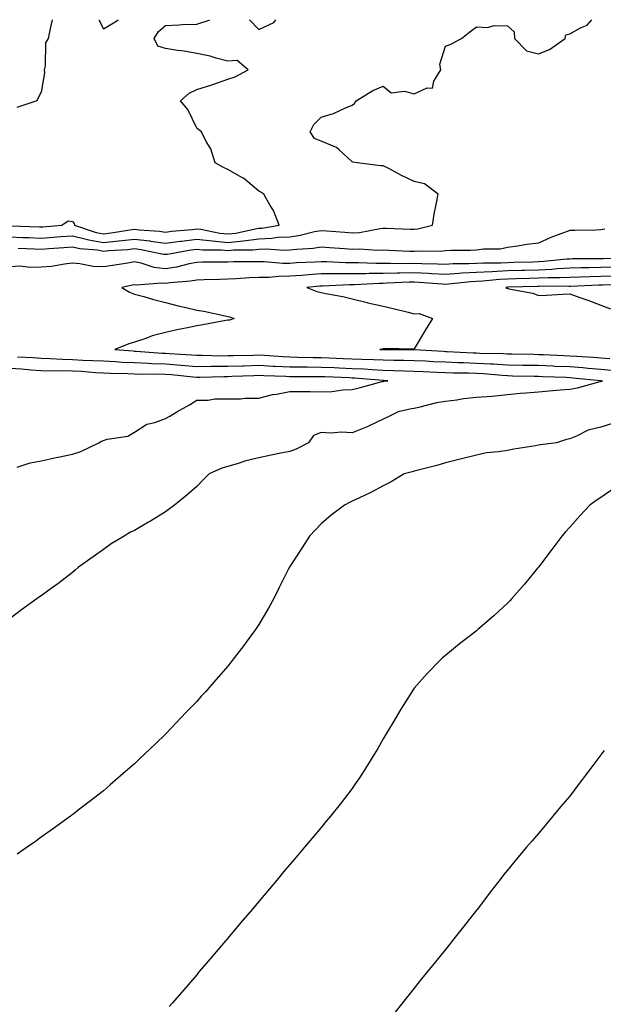
# Model space of a CAD drawing. Units: inches. Extents: x 920963 to 923603, y 7334858 to 7337498.
# Drawn here: x 922131 to 922319, y 7337181 to 7337498 of the extents above; entities that cross this region are included whole.
import ezdxf

# ---------------------------------------------------------------- set-up
doc = ezdxf.new("R2010")
doc.units = ezdxf.units.IN
doc.header["$MEASUREMENT"] = 0
doc.layers.add('Contour_92097334', color=7, linetype='Continuous', true_color=0x2bb542)

msp = doc.modelspace()

# ---------------------------------------------------------------- linework, layer by layer
at = {"layer": 'Contour_92097334'}
for points in [[(922128.05, 7337428.13, 3351), (922131.99, 7337427.98, 3351), (922134.05, 7337427.92, 3351), (922138.05, 7337427.76, 3351), (922141.93, 7337428.04, 3351), (922144.37, 7337428.24, 3351), (922148.05, 7337428.52, 3351), (922152.49, 7337427.48, 3351), (922153.33, 7337427.2, 3351), (922158.05, 7337426.35, 3351), (922163, 7337426.87, 3351), (922163.09, 7337426.88, 3351), (922168.05, 7337427.46, 3351), (922172.97, 7337426.84, 3351), (922173.17, 7337426.8, 3351), (922178.05, 7337426.09, 3351), (922182.89, 7337426.76, 3351), (922183.16, 7337426.81, 3351), (922188.05, 7337427.42, 3351), (922192.99, 7337426.86, 3351), (922193.11, 7337426.86, 3351), (922198.05, 7337426.4, 3351), (922203.04, 7337426.91, 3351), (922203.06, 7337426.91, 3351), (922208.05, 7337427.54, 3351), (922212.27, 7337427.7, 3351), (922214.15, 7337428.02, 3351), (922218.05, 7337428.22, 3351), (922221.3, 7337428.67, 3351), (922225.98, 7337429.85, 3351), (922228.05, 7337430.21, 3351), (922229.9, 7337430.07, 3351), (922235.76, 7337429.63, 3351), (922238.05, 7337429.46, 3351), (922240.39, 7337429.58, 3351), (922247.03, 7337430.9, 3351), (922248.05, 7337430.97, 3351), (922249.04, 7337430.93, 3351), (922256.79, 7337430.66, 3351), (922258.05, 7337430.6, 3351), (922259.25, 7337430.72, 3351), (922263.95, 7337431.92, 3351), (922264.47, 7337435.5, 3351), (922265.24, 7337439.11, 3351), (922265.7, 7337441.92, 3351), (922261.35, 7337445.22, 3351), (922258.05, 7337446.02, 3351), (922253.99, 7337447.86, 3351), (922249.84, 7337450.13, 3351), (922248.05, 7337451.05, 3351), (922247.18, 7337451.05, 3351), (922239.71, 7337451.92, 3351), (922238.34, 7337452.21, 3351), (922238.05, 7337452.3, 3351), (922233.84, 7337456.13, 3351), (922233.03, 7337456.9, 3351), (922228.05, 7337458.92, 3351), (922225.91, 7337459.78, 3351), (922224.55, 7337461.92, 3351), (922225.71, 7337464.26, 3351), (922228.05, 7337466.61, 3351), (922232.1, 7337467.87, 3351), (922235.73, 7337469.6, 3351), (922238.05, 7337470.52, 3351), (922238.87, 7337471.1, 3351), (922239.39, 7337471.92, 3351), (922244.73, 7337475.24, 3351), (922248.05, 7337476.67, 3351), (922250.58, 7337474.45, 3351), (922254.95, 7337475.02, 3351), (922258.05, 7337474.21, 3351), (922262.18, 7337476.05, 3351), (922263.97, 7337476, 3351), (922264.38, 7337478.25, 3351), (922266.58, 7337481.92, 3351), (922266.26, 7337483.71, 3351), (922268.05, 7337489.53, 3351), (922269.86, 7337490.11, 3351), (922273.24, 7337491.92, 3351), (922275.9, 7337494.07, 3351), (922278.05, 7337495.67, 3351), (922281.63, 7337495.5, 3351), (922283.81, 7337496.16, 3351), (922288.05, 7337496.05, 3351), (922290.2, 7337494.07, 3351), (922290.25, 7337491.92, 3351), (922294.15, 7337488.02, 3351), (922298.05, 7337487.07, 3351), (922301.53, 7337488.44, 3351), (922306.58, 7337491.92, 3351), (922306.85, 7337493.12, 3351), (922308.05, 7337493.41, 3351), (922311.49, 7337495.36, 3351), (922313.68, 7337496.29, 3351), (922315.19, 7337498, 3351)], [(922141.55, 7337498, 3352), (922140.77, 7337494.64, 3352), (922140.23, 7337491.92, 3352), (922139.4, 7337490.57, 3352), (922139.3, 7337483.17, 3352), (922138.95, 7337481.92, 3352), (922139.08, 7337480.89, 3352), (922138.05, 7337474.65, 3352), (922137.07, 7337472.9, 3352), (922136.66, 7337471.92, 3352), (922130.2, 7337469.77, 3352)], [(922156.54, 7337498, 3353), (922158.05, 7337495.02, 3353)], [(922158.05, 7337495.02, 3353), (922162.31, 7337497.66, 3353), (922162.75, 7337498, 3353)], [(922208.05, 7337430.92, 3352), (922209.01, 7337430.96, 3352), (922214.59, 7337431.92, 3352), (922212.73, 7337436.6, 3352), (922211.67, 7337438.3, 3352), (922209.67, 7337441.92, 3352), (922208.68, 7337442.55, 3352), (922208.05, 7337442.85, 3352), (922203.15, 7337447.02, 3352), (922202.78, 7337447.19, 3352), (922198.05, 7337449.79, 3352), (922196.64, 7337450.51, 3352), (922194, 7337451.92, 3352), (922192.6, 7337456.47, 3352), (922191.09, 7337458.88, 3352), (922189.56, 7337461.92, 3352), (922188.76, 7337462.63, 3352), (922188.05, 7337463.1, 3352), (922185.23, 7337469.1, 3352), (922182.8, 7337471.92, 3352), (922185.62, 7337474.35, 3352), (922188.05, 7337475.51, 3352), (922192.96, 7337477.01, 3352), (922193.26, 7337477.13, 3352), (922198.05, 7337478.85, 3352), (922200.39, 7337479.58, 3352), (922204.57, 7337481.92, 3352), (922201.06, 7337484.93, 3352), (922198.05, 7337484.67, 3352), (922194.35, 7337485.62, 3352), (922192.42, 7337486.3, 3352), (922188.05, 7337487.14, 3352), (922183.98, 7337487.85, 3352), (922181.86, 7337488.11, 3352), (922178.05, 7337488.71, 3352), (922175.58, 7337489.45, 3352), (922174.41, 7337491.92, 3352), (922175.75, 7337494.22, 3352), (922178.05, 7337496.17, 3352), (922182.46, 7337496.33, 3352), (922183.5, 7337496.47, 3352), (922188.05, 7337496.6, 3352), (922192.07, 7337497.9, 3352), (922192.21, 7337498, 3352)], [(922205.02, 7337498, 3352), (922208.05, 7337494.82, 3352)], [(922208.05, 7337494.82, 3352), (922212.89, 7337497.08, 3352), (922213.51, 7337498, 3352)], [(922128.28, 7337431.69, 3352), (922137.53, 7337431.4, 3352), (922138.05, 7337431.38, 3352), (922138.55, 7337431.42, 3352), (922144.65, 7337431.92, 3352), (922146.65, 7337433.32, 3352), (922148.05, 7337433.12, 3352), (922148.63, 7337432.5, 3352), (922148.79, 7337431.92, 3352), (922155.74, 7337429.61, 3352), (922158.05, 7337429.19, 3352), (922160.52, 7337429.45, 3352), (922166.57, 7337430.44, 3352), (922168.05, 7337430.62, 3352), (922169.54, 7337430.43, 3352), (922176.14, 7337430.01, 3352), (922178.05, 7337429.73, 3352), (922179.98, 7337429.99, 3352), (922186.7, 7337430.57, 3352), (922188.05, 7337430.74, 3352), (922189.38, 7337430.59, 3352), (922195.47, 7337429.34, 3352), (922198.05, 7337429.1, 3352), (922200.61, 7337429.36, 3352), (922206.91, 7337430.78, 3352), (922208.05, 7337430.92, 3352)], [(922319.38, 7337430.59, 3350), (922318.05, 7337430.39, 3350), (922316.5, 7337430.37, 3350), (922309.71, 7337430.26, 3350), (922308.05, 7337430.23, 3350), (922305.23, 7337429.1, 3350), (922302.03, 7337427.94, 3350), (922298.05, 7337426.15, 3350), (922294.3, 7337425.67, 3350), (922291.32, 7337425.19, 3350), (922288.05, 7337424.75, 3350), (922285.71, 7337424.26, 3350), (922280.36, 7337424.23, 3350), (922278.05, 7337423.89, 3350), (922276.16, 7337423.81, 3350), (922269.88, 7337423.75, 3350), (922268.05, 7337423.67, 3350), (922266.51, 7337423.46, 3350), (922259.71, 7337423.58, 3350), (922258.05, 7337423.41, 3350), (922256.5, 7337423.47, 3350), (922249.91, 7337423.78, 3350), (922248.05, 7337423.86, 3350), (922246.23, 7337423.74, 3350), (922240.39, 7337424.26, 3350), (922238.05, 7337424.14, 3350), (922235.65, 7337424.32, 3350), (922230.79, 7337424.66, 3350), (922228.05, 7337424.86, 3350), (922225.54, 7337424.43, 3350), (922220.28, 7337424.15, 3350), (922218.05, 7337423.84, 3350), (922216.22, 7337423.75, 3350), (922210.37, 7337424.24, 3350), (922208.05, 7337424.15, 3350), (922206.07, 7337423.9, 3350), (922200.04, 7337423.91, 3350), (922198.05, 7337423.71, 3350), (922196.08, 7337423.89, 3350), (922190, 7337423.87, 3350), (922188.05, 7337424.1, 3350), (922186.12, 7337423.85, 3350), (922178.67, 7337422.55, 3350), (922178.05, 7337422.46, 3350), (922177.42, 7337422.55, 3350), (922170.17, 7337424.04, 3350), (922168.05, 7337424.31, 3350), (922165.92, 7337424.05, 3350), (922159.82, 7337423.69, 3350), (922158.05, 7337423.5, 3350), (922156.12, 7337423.85, 3350), (922150.41, 7337424.28, 3350), (922148.05, 7337424.83, 3350), (922145.34, 7337424.63, 3350), (922140.45, 7337424.32, 3350), (922138.05, 7337424.15, 3350), (922135.74, 7337424.23, 3350), (922130.6, 7337424.47, 3350)], [(922327.53, 7337421.4, 3349), (922318.83, 7337421.14, 3349), (922318.05, 7337421.11, 3349), (922317.22, 7337421.09, 3349), (922308.91, 7337421.06, 3349), (922308.05, 7337421.04, 3349), (922307.12, 7337420.99, 3349), (922299.76, 7337420.21, 3349), (922298.05, 7337420.13, 3349), (922296.2, 7337420.07, 3349), (922290.08, 7337419.89, 3349), (922288.05, 7337419.83, 3349), (922285.85, 7337419.72, 3349), (922280.26, 7337419.71, 3349), (922278.05, 7337419.6, 3349), (922275.59, 7337419.46, 3349), (922270.52, 7337419.45, 3349), (922268.05, 7337419.3, 3349), (922265.55, 7337419.42, 3349), (922260.52, 7337419.45, 3349), (922258.05, 7337419.55, 3349), (922255.65, 7337419.52, 3349), (922250.34, 7337419.63, 3349), (922248.05, 7337419.6, 3349), (922245.72, 7337419.59, 3349), (922240.11, 7337419.86, 3349), (922238.05, 7337419.85, 3349), (922235.98, 7337419.85, 3349), (922229.81, 7337420.16, 3349), (922228.05, 7337420.17, 3349), (922226.16, 7337420.03, 3349), (922220.2, 7337419.77, 3349), (922218.05, 7337419.61, 3349), (922215.72, 7337419.59, 3349), (922209.79, 7337420.18, 3349), (922208.05, 7337420.17, 3349), (922206.23, 7337420.1, 3349), (922199.85, 7337420.12, 3349), (922198.05, 7337420.05, 3349), (922196.15, 7337420.02, 3349), (922189.97, 7337420, 3349), (922188.05, 7337419.96, 3349), (922185.63, 7337419.5, 3349), (922181.54, 7337418.43, 3349), (922178.05, 7337417.88, 3349), (922174.41, 7337418.28, 3349), (922170.22, 7337419.75, 3349), (922168.05, 7337420.12, 3349), (922165.88, 7337419.75, 3349), (922160.96, 7337419.01, 3349), (922158.05, 7337418.49, 3349), (922154.76, 7337418.63, 3349), (922150.44, 7337419.53, 3349), (922148.05, 7337419.67, 3349), (922145.53, 7337419.4, 3349), (922141.3, 7337418.67, 3349), (922138.05, 7337418.38, 3349), (922134.4, 7337418.27, 3349), (922131.27, 7337418.7, 3349), (922128.05, 7337418.56, 3349)], [(922321.57, 7337418.4, 3348), (922318.05, 7337418.27, 3348), (922314.32, 7337418.19, 3348), (922311.79, 7337418.18, 3348), (922308.05, 7337418.1, 3348), (922304.02, 7337417.89, 3348), (922302.27, 7337417.7, 3348), (922298.05, 7337417.51, 3348), (922293.5, 7337417.37, 3348), (922292.63, 7337417.34, 3348), (922288.05, 7337417.21, 3348), (922283.1, 7337416.97, 3348), (922283, 7337416.97, 3348), (922278.05, 7337416.71, 3348), (922273.5, 7337416.47, 3348), (922272.49, 7337416.36, 3348), (922268.05, 7337416.09, 3348), (922263.68, 7337416.29, 3348), (922262.51, 7337416.38, 3348), (922258.05, 7337416.56, 3348), (922253.46, 7337416.51, 3348), (922252.6, 7337416.47, 3348), (922248.05, 7337416.4, 3348), (922243.59, 7337416.38, 3348), (922242.44, 7337416.31, 3348), (922238.05, 7337416.29, 3348), (922233.67, 7337416.3, 3348), (922232.38, 7337416.25, 3348), (922228.05, 7337416.27, 3348), (922223.99, 7337415.98, 3348), (922221.9, 7337415.77, 3348), (922218.05, 7337415.48, 3348), (922214.51, 7337415.46, 3348), (922211.21, 7337415.08, 3348), (922208.05, 7337415.06, 3348), (922205.02, 7337414.95, 3348), (922200.75, 7337414.62, 3348), (922198.05, 7337414.52, 3348), (922195.5, 7337414.47, 3348), (922190.46, 7337414.33, 3348), (922188.05, 7337414.28, 3348), (922186.06, 7337413.91, 3348), (922179.49, 7337413.36, 3348), (922178.05, 7337413.13, 3348), (922176.69, 7337413.28, 3348), (922168.72, 7337412.59, 3348), (922168.05, 7337412.71, 3348), (922167.38, 7337412.59, 3348), (922163.93, 7337411.92, 3348), (922166.48, 7337410.35, 3348), (922168.05, 7337409.75, 3348), (922171.02, 7337408.95, 3348), (922174.15, 7337408.02, 3348), (922178.05, 7337407.04, 3348), (922182.09, 7337405.96, 3348), (922184.52, 7337405.45, 3348), (922188.05, 7337404.59, 3348), (922190.37, 7337404.24, 3348), (922197.23, 7337402.74, 3348), (922198.05, 7337402.6, 3348), (922198.57, 7337402.44, 3348), (922200.16, 7337401.92, 3348), (922198.56, 7337401.41, 3348), (922198.05, 7337401.36, 3348), (922197.38, 7337401.25, 3348), (922190.08, 7337399.89, 3348), (922188.05, 7337399.58, 3348), (922185.07, 7337398.94, 3348), (922181.67, 7337398.3, 3348), (922178.05, 7337397.46, 3348), (922173.68, 7337396.29, 3348), (922171.64, 7337395.51, 3348), (922168.05, 7337394.36, 3348), (922166.18, 7337393.79, 3348), (922161.72, 7337391.92, 3348), (922167.61, 7337391.48, 3348), (922168.05, 7337391.46, 3348), (922168.53, 7337391.44, 3348), (922176.94, 7337390.81, 3348), (922178.05, 7337390.78, 3348), (922179.29, 7337390.68, 3348), (922186.4, 7337390.27, 3348), (922188.05, 7337390.14, 3348), (922189.83, 7337390.14, 3348), (922196.09, 7337389.96, 3348), (922198.05, 7337389.97, 3348), (922199.94, 7337390.03, 3348), (922206.28, 7337390.15, 3348), (922208.05, 7337390.2, 3348), (922209.86, 7337390.11, 3348), (922215.79, 7337389.66, 3348), (922218.05, 7337389.55, 3348), (922220.45, 7337389.52, 3348), (922225.53, 7337389.4, 3348), (922228.05, 7337389.37, 3348), (922230.71, 7337389.26, 3348), (922235.22, 7337389.09, 3348), (922238.05, 7337388.98, 3348), (922241.14, 7337388.83, 3348), (922244.89, 7337388.76, 3348), (922248.05, 7337388.59, 3348), (922251.45, 7337388.52, 3348), (922254.65, 7337388.52, 3348), (922258.05, 7337388.44, 3348), (922261.71, 7337388.26, 3348), (922264.24, 7337388.11, 3348), (922268.05, 7337387.93, 3348), (922272.16, 7337387.81, 3348), (922273.85, 7337387.72, 3348), (922278.05, 7337387.6, 3348), (922282.62, 7337387.35, 3348), (922283.46, 7337387.34, 3348), (922288.05, 7337387.06, 3348), (922293.01, 7337386.96, 3348), (922293.09, 7337386.96, 3348), (922298.05, 7337386.86, 3348), (922302.79, 7337386.66, 3348), (922303.33, 7337386.64, 3348), (922308.05, 7337386.44, 3348), (922312.25, 7337386.12, 3348), (922314.02, 7337385.95, 3348), (922318.05, 7337385.63, 3348), (922321.47, 7337385.34, 3348)], [(922321.71, 7337415.58, 3347), (922318.05, 7337415.44, 3347), (922314.61, 7337415.36, 3347), (922311.36, 7337415.23, 3347), (922308.05, 7337415.15, 3347), (922304.98, 7337414.99, 3347), (922301.16, 7337415.03, 3347), (922298.05, 7337414.88, 3347), (922295.17, 7337414.8, 3347), (922290.8, 7337414.67, 3347), (922288.05, 7337414.59, 3347), (922285.5, 7337414.47, 3347), (922280.06, 7337413.93, 3347), (922278.05, 7337413.82, 3347), (922276.24, 7337413.73, 3347), (922269.07, 7337412.94, 3347), (922268.05, 7337412.88, 3347), (922267.04, 7337412.93, 3347), (922259.64, 7337413.51, 3347), (922258.05, 7337413.58, 3347), (922256.41, 7337413.56, 3347), (922249.36, 7337413.23, 3347), (922248.05, 7337413.21, 3347), (922246.77, 7337413.2, 3347), (922238.86, 7337412.73, 3347), (922238.05, 7337412.73, 3347), (922237.24, 7337412.73, 3347), (922228.49, 7337412.36, 3347), (922228.05, 7337412.36, 3347), (922227.63, 7337412.34, 3347), (922223.52, 7337411.92, 3347), (922226.73, 7337410.6, 3347), (922228.05, 7337410.28, 3347), (922230.15, 7337409.82, 3347), (922235.09, 7337408.96, 3347), (922238.05, 7337408.23, 3347), (922242.9, 7337407.07, 3347), (922243.13, 7337407, 3347), (922248.05, 7337405.92, 3347), (922251.28, 7337405.15, 3347), (922256.05, 7337403.92, 3347), (922258.05, 7337403.42, 3347), (922259.66, 7337403.53, 3347), (922263.88, 7337401.92, 3347), (922261.69, 7337398.28, 3347), (922258.05, 7337392.14, 3347), (922257.93, 7337392.04, 3347), (922248.38, 7337392.25, 3347), (922248.05, 7337392.15, 3347), (922247.87, 7337392.1, 3347), (922247, 7337391.92, 3347), (922248.03, 7337391.9, 3347), (922248.07, 7337391.9, 3347), (922258.06, 7337391.91, 3347), (922267.49, 7337391.36, 3347), (922268.05, 7337391.33, 3347), (922268.65, 7337391.32, 3347), (922277.02, 7337390.89, 3347), (922278.05, 7337390.87, 3347), (922279.16, 7337390.81, 3347), (922286.78, 7337390.65, 3347), (922288.05, 7337390.57, 3347), (922289.43, 7337390.54, 3347), (922296.53, 7337390.4, 3347), (922298.05, 7337390.36, 3347), (922299.68, 7337390.29, 3347), (922306.13, 7337390, 3347), (922308.05, 7337389.92, 3347), (922310.21, 7337389.76, 3347), (922315.58, 7337389.45, 3347), (922318.05, 7337389.26, 3347), (922320.96, 7337389.01, 3347)], [(922326.98, 7337412.99, 3346), (922318.76, 7337412.63, 3346), (922318.05, 7337412.61, 3346), (922317.38, 7337412.59, 3346), (922308.34, 7337412.21, 3346), (922308.05, 7337412.2, 3346), (922307.78, 7337412.19, 3346), (922298.4, 7337412.27, 3346), (922298.05, 7337412.26, 3346), (922297.72, 7337412.25, 3346), (922288.1, 7337411.97, 3346), (922288.05, 7337411.97, 3346), (922288, 7337411.97, 3346), (922287.48, 7337411.92, 3346), (922287.83, 7337411.7, 3346), (922288.05, 7337411.63, 3346), (922288.47, 7337411.5, 3346), (922296.23, 7337410.1, 3346), (922298.05, 7337409.3, 3346), (922300.57, 7337409.4, 3346), (922305.88, 7337409.75, 3346), (922308.05, 7337409.84, 3346), (922311.3, 7337408.67, 3346), (922313.93, 7337407.8, 3346), (922318.05, 7337406.19, 3346), (922321.2, 7337405.07, 3346)], [(922130.38, 7337389.59, 3349), (922135.48, 7337389.35, 3349), (922138.05, 7337389.15, 3349), (922140.88, 7337389.09, 3349), (922144.93, 7337388.8, 3349), (922148.05, 7337388.73, 3349), (922151.41, 7337388.56, 3349), (922154.59, 7337388.46, 3349), (922158.05, 7337388.27, 3349), (922161.9, 7337388.07, 3349), (922164.04, 7337387.91, 3349), (922168.05, 7337387.72, 3349), (922172.39, 7337387.58, 3349), (922173.62, 7337387.49, 3349), (922178.05, 7337387.35, 3349), (922183.02, 7337386.95, 3349), (922183.08, 7337386.95, 3349), (922188.05, 7337386.53, 3349), (922192.68, 7337386.55, 3349), (922193.4, 7337386.57, 3349), (922198.05, 7337386.59, 3349), (922202.86, 7337386.73, 3349), (922203.22, 7337386.75, 3349), (922208.05, 7337386.89, 3349), (922212.77, 7337386.64, 3349), (922213.35, 7337386.62, 3349), (922218.05, 7337386.38, 3349), (922222.46, 7337386.33, 3349), (922223.64, 7337386.33, 3349), (922228.05, 7337386.28, 3349), (922232.24, 7337386.11, 3349), (922233.93, 7337386.04, 3349), (922238.05, 7337385.87, 3349), (922241.82, 7337385.69, 3349), (922244.5, 7337385.47, 3349), (922248.05, 7337385.29, 3349), (922251.35, 7337385.22, 3349), (922254.92, 7337385.05, 3349), (922258.05, 7337384.97, 3349), (922260.96, 7337384.83, 3349), (922265.32, 7337384.65, 3349), (922268.05, 7337384.52, 3349), (922270.57, 7337384.44, 3349), (922275.56, 7337384.41, 3349), (922278.05, 7337384.34, 3349), (922280.34, 7337384.21, 3349), (922286.31, 7337383.66, 3349), (922288.05, 7337383.56, 3349), (922289.65, 7337383.52, 3349), (922296.59, 7337383.38, 3349), (922298.05, 7337383.36, 3349), (922299.43, 7337383.3, 3349), (922306.97, 7337383, 3349), (922308.05, 7337382.96, 3349), (922309.02, 7337382.89, 3349), (922317.96, 7337382.01, 3349), (922318.05, 7337382, 3349), (922318.12, 7337381.99, 3349), (922318.6, 7337381.92, 3349), (922318.26, 7337381.71, 3349), (922318.05, 7337381.65, 3349), (922317.72, 7337381.59, 3349), (922310.49, 7337379.48, 3349), (922308.05, 7337379.14, 3349), (922305.02, 7337378.89, 3349), (922301.44, 7337378.53, 3349), (922298.05, 7337378.27, 3349), (922294, 7337377.87, 3349), (922292.2, 7337377.77, 3349), (922288.05, 7337377.32, 3349), (922283.13, 7337376.84, 3349), (922282.98, 7337376.85, 3349), (922278.05, 7337376.5, 3349), (922273.88, 7337376.09, 3349), (922271.8, 7337375.67, 3349), (922268.05, 7337375.23, 3349), (922265.22, 7337374.75, 3349), (922259.38, 7337373.25, 3349), (922258.05, 7337372.98, 3349), (922257.14, 7337372.83, 3349), (922252.84, 7337371.92, 3349), (922249.65, 7337370.32, 3349), (922248.05, 7337369.52, 3349), (922243.53, 7337367.4, 3349), (922242.9, 7337367.07, 3349), (922238.05, 7337365.18, 3349), (922234.63, 7337365.34, 3349), (922231.19, 7337365.06, 3349), (922228.05, 7337365.25, 3349), (922225.66, 7337364.31, 3349), (922224.02, 7337361.92, 3349), (922220.11, 7337359.86, 3349), (922218.05, 7337359.19, 3349), (922214.59, 7337358.46, 3349), (922211.96, 7337358.01, 3349), (922208.05, 7337357.1, 3349), (922203.81, 7337356.16, 3349), (922201.43, 7337355.3, 3349), (922198.05, 7337354.36, 3349), (922196.14, 7337353.83, 3349), (922192.12, 7337351.92, 3349), (922190.07, 7337349.9, 3349), (922188.05, 7337347.94, 3349), (922184.87, 7337345.1, 3349), (922180.9, 7337341.92, 3349), (922179.3, 7337340.67, 3349), (922178.05, 7337339.74, 3349), (922173.17, 7337336.8, 3349), (922172.59, 7337336.46, 3349), (922168.05, 7337333.74, 3349), (922166.81, 7337333.16, 3349), (922164.69, 7337331.92, 3349), (922160.56, 7337329.41, 3349), (922158.05, 7337327.68, 3349), (922154.73, 7337325.24, 3349), (922150.06, 7337321.92, 3349), (922148.95, 7337321.02, 3349), (922148.05, 7337320.26, 3349), (922143.34, 7337316.63, 3349), (922141.23, 7337315.1, 3349), (922138.05, 7337312.78, 3349), (922137.53, 7337312.44, 3349), (922136.72, 7337311.92, 3349), (922131.73, 7337308.24, 3349), (922128.05, 7337305.41, 3349)], [(922130.27, 7337354.14, 3350), (922134.51, 7337355.46, 3350), (922138.05, 7337356.17, 3350), (922142.79, 7337357.18, 3350), (922143.46, 7337357.33, 3350), (922148.05, 7337358.3, 3350), (922150.78, 7337359.19, 3350), (922156.62, 7337361.92, 3350), (922157.47, 7337362.5, 3350), (922158.05, 7337362.72, 3350), (922159.26, 7337363.13, 3350), (922165.87, 7337364.1, 3350), (922168.05, 7337365.4, 3350), (922172.01, 7337367.96, 3350), (922174.59, 7337368.46, 3350), (922178.05, 7337369.73, 3350), (922179.45, 7337370.52, 3350), (922181.68, 7337371.92, 3350), (922185.77, 7337374.2, 3350), (922188.05, 7337375.63, 3350), (922191.77, 7337375.64, 3350), (922193.92, 7337376.05, 3350), (922198.05, 7337376.06, 3350), (922202.2, 7337376.07, 3350), (922203.67, 7337376.3, 3350), (922208.05, 7337376.32, 3350), (922212.49, 7337377.48, 3350), (922213.72, 7337377.59, 3350), (922218.05, 7337378.46, 3350), (922221.55, 7337378.42, 3350), (922224.54, 7337378.41, 3350), (922228.05, 7337378.38, 3350), (922231.5, 7337378.47, 3350), (922235.08, 7337378.95, 3350), (922238.05, 7337379.04, 3350), (922240.34, 7337379.63, 3350), (922247.74, 7337381.61, 3350), (922248.05, 7337381.69, 3350), (922248.24, 7337381.73, 3350), (922249.54, 7337381.92, 3350), (922248.12, 7337381.99, 3350), (922248.05, 7337381.99, 3350), (922247.98, 7337381.99, 3350), (922238.86, 7337382.73, 3350), (922238.05, 7337382.76, 3350), (922237.17, 7337382.8, 3350), (922229.28, 7337383.15, 3350), (922228.05, 7337383.19, 3350), (922226.76, 7337383.21, 3350), (922219.32, 7337383.19, 3350), (922218.05, 7337383.21, 3350), (922216.69, 7337383.28, 3350), (922209.62, 7337383.49, 3350), (922208.05, 7337383.58, 3350), (922206.44, 7337383.53, 3350), (922199.38, 7337383.25, 3350), (922198.05, 7337383.21, 3350), (922196.77, 7337383.2, 3350), (922189.07, 7337382.94, 3350), (922188.05, 7337382.94, 3350), (922186.94, 7337383.03, 3350), (922179.91, 7337383.78, 3350), (922178.05, 7337383.93, 3350), (922175.98, 7337383.99, 3350), (922170.05, 7337383.92, 3350), (922168.05, 7337383.98, 3350), (922165.88, 7337384.09, 3350), (922160.34, 7337384.21, 3350), (922158.05, 7337384.33, 3350), (922155.5, 7337384.47, 3350), (922150.96, 7337384.84, 3350), (922148.05, 7337384.99, 3350), (922144.91, 7337385.06, 3350), (922141.09, 7337384.96, 3350), (922138.05, 7337385.04, 3350), (922134.68, 7337385.29, 3350), (922131.73, 7337385.6, 3350), (922128.05, 7337385.86, 3350)], [(922321.86, 7337368.11, 3348), (922318.05, 7337367.02, 3348), (922313.98, 7337365.99, 3348), (922310.21, 7337364.08, 3348), (922308.05, 7337363.26, 3348), (922307, 7337362.97, 3348), (922303.83, 7337361.92, 3348), (922298.71, 7337361.26, 3348), (922298.05, 7337361.14, 3348), (922297.1, 7337360.97, 3348), (922290.08, 7337359.89, 3348), (922288.05, 7337359.52, 3348), (922285.14, 7337359.01, 3348), (922281.27, 7337358.7, 3348), (922278.05, 7337358.01, 3348), (922273.21, 7337356.76, 3348), (922272.8, 7337356.67, 3348), (922268.05, 7337355.51, 3348), (922265.3, 7337354.67, 3348), (922259.29, 7337353.16, 3348), (922258.05, 7337352.81, 3348), (922257.38, 7337352.59, 3348), (922254.83, 7337351.92, 3348), (922250.6, 7337349.37, 3348), (922248.05, 7337348.09, 3348), (922244.03, 7337345.94, 3348), (922240.4, 7337344.27, 3348), (922238.05, 7337343.13, 3348), (922237.23, 7337342.74, 3348), (922235.6, 7337341.92, 3348), (922231.3, 7337338.67, 3348), (922228.05, 7337335.85, 3348), (922226.16, 7337333.81, 3348), (922224.35, 7337331.92, 3348), (922221.93, 7337328.04, 3348), (922218.05, 7337322.14, 3348), (922217.96, 7337322.01, 3348), (922217.89, 7337321.92, 3348), (922217.73, 7337321.6, 3348), (922214.56, 7337315.41, 3348), (922212.84, 7337311.92, 3348), (922211.16, 7337308.81, 3348), (922208.05, 7337303.56, 3348), (922207.39, 7337302.58, 3348), (922206.94, 7337301.92, 3348), (922203.96, 7337297.83, 3348), (922203.2, 7337296.77, 3348), (922199.51, 7337291.92, 3348), (922198.87, 7337291.1, 3348), (922198.05, 7337290.07, 3348), (922194.22, 7337285.75, 3348), (922190.87, 7337281.92, 3348), (922189.54, 7337280.43, 3348), (922188.05, 7337278.75, 3348), (922184.67, 7337275.3, 3348), (922181.45, 7337271.92, 3348), (922179.79, 7337270.18, 3348), (922178.05, 7337268.3, 3348), (922174.77, 7337265.2, 3348), (922171.37, 7337261.92, 3348), (922169.67, 7337260.3, 3348), (922168.05, 7337258.71, 3348), (922164.41, 7337255.56, 3348), (922160.26, 7337251.92, 3348), (922159.07, 7337250.9, 3348), (922158.05, 7337250.02, 3348), (922153.46, 7337246.51, 3348), (922149.97, 7337243.84, 3348), (922148.05, 7337242.37, 3348), (922147.79, 7337242.18, 3348), (922147.42, 7337241.92, 3348), (922142, 7337237.97, 3348), (922138.05, 7337235.1, 3348), (922136.19, 7337233.78, 3348), (922133.55, 7337231.92, 3348), (922130.33, 7337229.64, 3348)], [(922322.54, 7337347.43, 3347), (922318.05, 7337344.4, 3347), (922316.58, 7337343.39, 3347), (922314.54, 7337341.92, 3347), (922311.44, 7337338.53, 3347), (922308.05, 7337334.78, 3347), (922306.69, 7337333.28, 3347), (922305.5, 7337331.92, 3347), (922302.31, 7337327.66, 3347), (922298.05, 7337321.98, 3347), (922298.02, 7337321.95, 3347), (922298, 7337321.92, 3347), (922297.75, 7337321.62, 3347), (922293.49, 7337316.48, 3347), (922289.44, 7337311.92, 3347), (922288.79, 7337311.18, 3347), (922288.05, 7337310.36, 3347), (922283.61, 7337306.36, 3347), (922278.52, 7337301.92, 3347), (922278.27, 7337301.7, 3347), (922278.05, 7337301.5, 3347), (922276.14, 7337300.01, 3347), (922272.65, 7337297.32, 3347), (922268.05, 7337293.6, 3347), (922267.16, 7337292.81, 3347), (922266.26, 7337291.92, 3347), (922262.19, 7337287.78, 3347), (922258.05, 7337283.1, 3347), (922257.56, 7337282.41, 3347), (922257.25, 7337281.92, 3347), (922255.94, 7337279.81, 3347), (922253.7, 7337276.27, 3347), (922251.11, 7337271.92, 3347), (922249.97, 7337270, 3347), (922248.05, 7337266.71, 3347), (922246.32, 7337263.65, 3347), (922245.29, 7337261.92, 3347), (922242.51, 7337257.46, 3347), (922240.39, 7337254.26, 3347), (922238.86, 7337251.92, 3347), (922238.52, 7337251.45, 3347), (922238.05, 7337250.8, 3347), (922234.19, 7337245.78, 3347), (922231.1, 7337241.92, 3347), (922229.72, 7337240.25, 3347), (922228.05, 7337238.22, 3347), (922225.17, 7337234.8, 3347), (922222.75, 7337231.92, 3347), (922220.6, 7337229.37, 3347), (922218.05, 7337226.35, 3347), (922216.02, 7337223.95, 3347), (922214.32, 7337221.92, 3347), (922211.44, 7337218.53, 3347), (922208.05, 7337214.48, 3347), (922206.87, 7337213.1, 3347), (922205.88, 7337211.92, 3347), (922202.28, 7337207.69, 3347), (922198.05, 7337202.66, 3347), (922197.71, 7337202.26, 3347), (922197.42, 7337201.92, 3347), (922193.67, 7337197.55, 3347), (922193.1, 7337196.87, 3347), (922188.88, 7337191.92, 3347), (922188.5, 7337191.47, 3347), (922188.05, 7337190.92, 3347), (922183.88, 7337186.09, 3347), (922180.27, 7337181.92, 3347), (922179.25, 7337180.72, 3347)], [(922319.14, 7337263.01, 3346), (922318.32, 7337261.92, 3346), (922318.21, 7337261.76, 3346), (922318.05, 7337261.56, 3346), (922313.91, 7337256.06, 3346), (922310.76, 7337251.92, 3346), (922309.59, 7337250.38, 3346), (922308.05, 7337248.37, 3346), (922305.13, 7337244.84, 3346), (922302.68, 7337241.92, 3346), (922300.58, 7337239.39, 3346), (922298.05, 7337236.33, 3346), (922295.98, 7337233.99, 3346), (922294.19, 7337231.92, 3346), (922291.38, 7337228.59, 3346), (922288.05, 7337224.51, 3346), (922286.89, 7337223.08, 3346), (922285.98, 7337221.92, 3346), (922282.51, 7337217.46, 3346), (922279.02, 7337212.89, 3346), (922278.28, 7337211.92, 3346), (922278.18, 7337211.79, 3346), (922278.05, 7337211.63, 3346), (922273.79, 7337206.18, 3346), (922270.4, 7337201.92, 3346), (922269.35, 7337200.62, 3346), (922268.05, 7337199.01, 3346), (922264.88, 7337195.09, 3346), (922262.28, 7337191.92, 3346), (922260.4, 7337189.57, 3346), (922258.05, 7337186.59, 3346), (922255.97, 7337184, 3346), (922254.3, 7337181.92, 3346), (922251.58, 7337178.39, 3346)]]:
    msp.add_polyline3d(points, dxfattribs=at)

doc.saveas('drawing.dxf')
